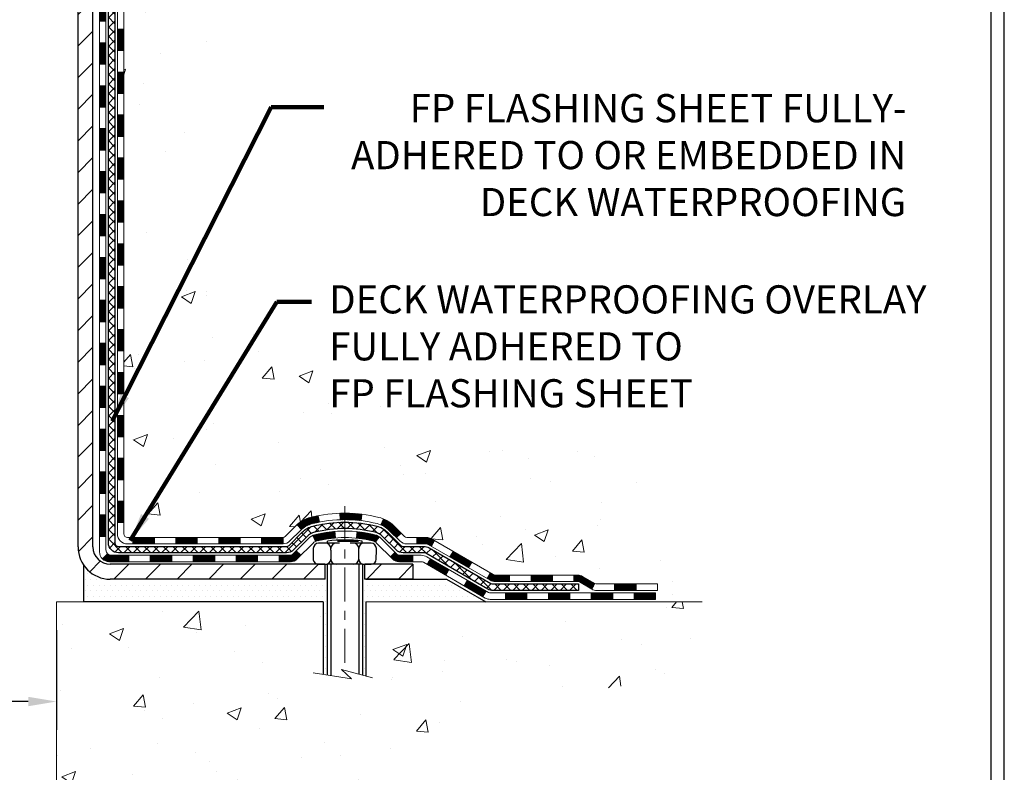
# Model space of a CAD drawing. Extents: x 13 to 3254, y -665 to 1977.
# Drawn here: x 179 to 190, y -650 to -641 of the extents above; entities that cross this region are included whole.
import ezdxf

# ---------------------------------------------------------------- set-up
doc = ezdxf.new("R2010")
doc.units = 0
doc.header["$LTSCALE"] = 5
doc.header["$MEASUREMENT"] = 0
doc.linetypes.add('CENTERX2', pattern=[4, 2.5, -0.5, 0.5, -0.5])
doc.layers.get('DEFPOINTS').update_dxf_attribs({"linetype": 'CONTINUOUS'})
for name, color, linetype, lineweight in [('CENTERLINE - L', 1, 'CENTERX2', 18), ('CONCRETE - H', 130, 'CONTINUOUS', 9), ('CONCRETE - L', 132, 'CONTINUOUS', 13), ('DECK COAT - H', 20, 'CONTINUOUS', 20), ('DECK COAT - L', 22, 'CONTINUOUS', 18), ('DIMS', 50, 'CONTINUOUS', 25), ('MIG FOOT - H', 251, 'CONTINUOUS', 20), ('MIG FOOT - L', 7, 'CONTINUOUS', 30), ('PVC SIDESHEET - H', 170, 'CONTINUOUS', 20), ('PVC SIDESHEET - L', 150, 'CONTINUOUS', 25), ('SCREW - L', 1, 'CONTINUOUS', 25), ('SETTING BED - H', 210, 'CONTINUOUS', 20), ('SETTING BED - L', 212, 'CONTINUOUS', 25), ('TBLOCK-T5', 111, 'CONTINUOUS', 30), ('TEXT - 4', 241, 'CONTINUOUS', 25)]:
    doc.layers.add(name, color=color, linetype=linetype, lineweight=lineweight)
doc.layers.add('DECKCOAT', color=1, linetype='CONTINUOUS')
doc.layers.add('METAL11', color=7, linetype='CONTINUOUS')
doc.styles.add('ROMANS', font='romans', dxfattribs={"width": 0.9})
doc.dimstyles.get("Standard").update_dxf_attribs({"dimtxt": 0.18, "dimasz": 0.18, "dimexe": 0.18, "dimexo": 0.0625, "dimgap": 0.09, "dimtad": 0, "dimtih": 1, "dimtoh": 1, "dimdec": 4, "dimzin": 0, "dimdsep": 46, "dimtxsty": 'Standard', "dimcen": 0.09, "dimadec": 0, "dimazin": 0, "dimtfac": 1, "dimtdec": 4, "dimtofl": 0, "dimtmove": 0, "dimatfit": 3, "dimfxl": 1, "dimtolj": 1, "dimtzin": 0, "dimarcsym": 0})
pattern_1 = [(45, (-9.266054699252862, -809.2669621569203), (-0.003479849246914297, 0.003479849246914297), [])]

# ---------------------------------------------------------------- blocks, each defined once
blk = doc.blocks.new('*D551')
at = {"layer": 'DEFPOINTS', "color": 0, "transparency": 16777216}
for p in [(163.5765639863873, -647.8900837614897), (179.5765639863873, -647.8900837614897), (179.5765639863873, -648.9869713012408)]:
    blk.add_point(p, dxfattribs=at)
at = {"layer": 'DIMS', "color": 0, "lineweight": -2, "transparency": 16777216}
for p, q in [((163.5765639863873, -648.2000837614896), (163.5765639863873, -649.2969713012408)), ((179.5765639863873, -648.2000837614896), (179.5765639863873, -649.2969713012408)), ((163.8865639863873, -648.9869713012408), (170.6368981846908, -648.9869713012408)), ((179.2665639863873, -648.9869713012408), (173.7885648513575, -648.9869713012408))]:
    blk.add_line(p, q, dxfattribs=at)
at = {"layer": 'DIMS', "color": 0, "transparency": 16777216}
for points in [[(163.8865639863873, -648.9353046345742), (163.8865639863873, -649.0386379679074), (163.5765639863873, -648.9869713012408)], [(179.2665639863873, -648.9353046345742), (179.2665639863873, -649.0386379679074), (179.5765639863873, -648.9869713012408)]]:
    blk.add_solid(points, dxfattribs=at)
at = {"layer": 'DIMS', "color": 0, "transparency": 16777216, "insert": (172.2127315180242, -648.9869713012408), "char_height": 0.31, "attachment_point": 5}
blk.add_mtext('\\A1;16 IN\\P [406.4mm]', dxfattribs=at)

msp = doc.modelspace()

# ---------------------------------------------------------------- hatches: boundary and pattern name
at = {"layer": 'CONCRETE - H'}
h = msp.add_hatch(dxfattribs=at)
h.set_pattern_fill('AR-CONC', color=256, scale=0.217)
h.set_pattern_definition([(49.99999999999999, (0, 0), (1.556454596243635, -0.1361721329122314), [0.16275, -1.79025]), (355, (0, 0), (-0.30109039394021, 1.632256930129026), [0.1302, -1.4322]), (100.45144446, (0.12970454777, -0.01134767648), (1.255364197397833, 1.496084780401926), [0.13831621664, -1.52147838304]), (46.18420000000002, (0, 0.434), (2.315913687557312, -0.3591768393209761), [0.244125, -2.685375]), (96.63563549, (0.19299273665, 0.40406852381), (2.028216422113076, 2.113837363680775), [0.20747444214, -2.282218859199999]), (351.1841639899999, (0, 0.434), (2.028216420768858, 2.113837362585878), [0.1953, -2.14830000217]), (21, (0.217, 0.3255), (1.295288303097062, -0.8736829927437852), [0.16275, -1.79025]), (326.0000000000001, (0.217, 0.3255), (0.5279942702698324, 1.573575597751671), [0.1302, -1.4322]), (71.45144474, (0.32494069118, 0.25269308442), (1.823282557504037, 0.6998926015897878), [0.1383162123, -1.52147838304]), (37.50000000000001, (0, 0), (0.02638688603852075, 0.7223796628139459), [0, -1.41484, 0, -1.4539, 0, -1.437625]), (7.499999999999999, (0, 0), (0.5708608962494625, 0.8558734147847217), [0, -0.82894, 0, -1.38229, 0, -0.547925]), (327.5, (-0.48391, 0), (1.158394686494127, -0.04894407166360407), [0, -0.5425, 0, -1.6926, 0, -2.24595]), (317.5, (-0.70091, 0), (1.265513987472978, 0.2172278116611295), [0, -0.70525, 0, -1.12406, 0, -1.59495])])
edge = h.paths.add_edge_path()
edge.add_spline(control_points=[(189.3314562087098, -636.4372594582258), (189.5094412735731, -637.8771781877489), (185.7549526103182, -637.1767219082471), (183.4162347896365, -638.3040773750529), (181.0443458589755, -640.4865870675015), (180.5679794079563, -646.4656686475677), (186.5032973952754, -645.6030684419364), (186.4968447791806, -647.6370548043524), (186.6877795979786, -647.8900837614699)], knot_values=[0, 0, 0, 0, 4.01930163799751, 6.174446465161526, 8.441573259025903, 13.5712115049511, 18.26121178023088, 19.13123345792899, 19.13123345792899, 19.13123345792899, 19.13123345792899], degree=3, periodic=0)
edge.add_line((186.6877795979785, -647.8900837614719), (186.1947764299807, -647.8900837614713))
edge.add_line((186.1947764299807, -647.8900837614713), (186.1947749140014, -647.6932337529581))
edge.add_line((186.1947749140014, -647.6932337529581), (185.5250942459565, -647.6932337529581))
edge.add_arc((185.5250942462569, -647.6538637506759), 0.03937000228222587, 239.9949062257155, 269.9999995628391, ccw=False)
edge.add_line((185.5054062140038, -647.6879574226064), (185.3696453063835, -647.6095758261107))
edge.add_arc((185.3145303383387, -647.7050447529583), 0.1102360000000907, 420.0018196478668, 449.999999999867)
edge.add_line((185.3145303383389, -647.5948087529582), (184.4065723973099, -647.5948087529582))
edge.add_arc((184.4065723976148, -647.5554387506444), 0.03937000231383081, 239.99490624071018, 269.99999955622116, ccw=False)
edge.add_line((184.3868843653548, -647.5895324226074), (183.7067971791959, -647.1968844198487))
edge.add_arc((183.6468002704234, -647.3008092529634), 0.1200000000007002, 420.0017042685922, 449.9999999998371)
edge.add_line((183.6468002704237, -647.1808092529627), (183.4353588878639, -647.1808092529624))
edge.add_arc((183.4353588881685, -647.1414392514298), 0.03937000153257486, 224.9937611147721, 269.99999955675884, ccw=False)
edge.add_line((183.4075170619335, -647.1692750149828), (183.291053569756, -647.0528115228052))
edge.add_arc((183.0413515954482, -647.3025134971133), 0.353131918617686, 405.0000000000261, 436.0979991088601)
edge.add_arc((182.7520670023662, -648.4712832705532), 1.557170273115277, 436.0979991089627, 463.9020008910719)
edge.add_arc((182.4627824092834, -647.3025134971139), 0.3531319186180321, 463.902000891131, 492.1169401458467)
edge.add_line((182.2259559135817, -647.0405681538064), (182.0966139108461, -647.1692780469343))
edge.add_arc((182.0687751164336, -647.141439252314), 0.03937000076524867, 269.995588179566, 314.99999978605274, ccw=False)
edge.add_line((182.0687720849124, -647.1808092529625), (180.3578669824284, -647.1808092529625))
edge.add_arc((180.3578700145827, -647.14143925288), 0.03937000019926278, 180.0000001201169, 269.99558725811016, ccw=False)
edge.add_line((180.3185000143835, -647.1414392529625), (180.3185000143808, -639.0835471273215))
edge.add_arc((180.3578700143808, -639.0835471273214), 0.03936999999990576, 107.3023772372162, 180.0000000001654, ccw=False)
edge.add_arc((180.2185579736122, -638.636333013485), 0.4290404058597004, 287.3023772372291, 306.9749010397186)
edge.add_arc((180.1420716338041, -638.5742249213457), 0.525199596184147, 309.5666441756317, 345.6920565175243)
edge.add_arc((179.072121447405, -638.2873698945288), 1.632909065609104, 345.2170686115344, 355.1808035833524)
edge.add_arc((179.3412879195824, -638.5212978189672), 1.361411651893275, 364.0749794954029, 378.3350539601536)
edge.add_arc((180.2068172973142, -638.2287429141973), 0.4478254090914514, 377.640255938499, 431.8710970827292)
edge.add_arc((180.376895065878, -637.7515593499509), 0.06004988997898873, 193.4822306557973, 239.21539210702122, ccw=False)
edge.add_line((180.3185000143808, -637.7655596087748), (180.3185000143808, -637.5763245599162))
edge.add_line((180.3185000143808, -637.5763245599162), (180.2200750143812, -637.5763245599162))
edge.add_line((180.2200750143812, -637.5763245599162), (180.2200750143812, -637.5717720037961))
edge.add_arc((180.2594450143812, -637.5717720037959), 0.03936999999999102, 122.90315213933891, 180.0000000003309, ccw=False)
edge.add_line((180.2380584177453, -637.5387173462673), (180.5532763582011, -637.3347691147944))
edge.add_arc((180.3723042712748, -637.1336191205551), 0.2705775608378502, 311.9773110940706, 358.5307111492655)
edge.add_line((180.6427928695913, -637.1405570316067), (180.9307055498032, -637.1405570316067))
edge.add_arc((180.9319093913467, -637.0630207156698), 0.07754566089423381, 269.11048781214, 360.8895121878601)
edge.add_line((181.0094457072835, -637.0618168741264), (181.0094426752848, -636.9371937731584))
edge.add_line((181.0094426752848, -636.9371937731584), (189.0765639863872, -636.9371937731584))
edge.add_line((189.0765639863872, -636.9371937731584), (189.0765639863872, -636.4372594582258))
edge.add_line((189.0765639863872, -636.4372594582258), (189.3314562087099, -636.4372594582259))
h.paths.add_polyline_path([(183.7204067899937, -638.3486746123423), (186.2004067899937, -638.3486746123423), (186.2004067899937, -637.3670079456757), (183.7204067899937, -637.3670079456757)], flags=25)
h.paths.add_polyline_path([(182.5028281932371, -645.826058059081), (189.3671139075228, -645.826058059081), (189.3671139075228, -644.3277247257478), (182.5028281932371, -644.3277247257478)], flags=24)
h = msp.add_hatch(dxfattribs=at)
h.set_pattern_fill('AR-CONC', color=256, scale=0.217)
h.set_pattern_definition([(49.99999999999999, (0.7927704632265886, 1.011669565507418), (1.556454596243635, -0.1361721329122314), [0.16275, -1.79025]), (355, (0.7927704632265886, 1.011669565507418), (-0.30109039394021, 1.632256930129026), [0.1302, -1.4322]), (100.45144446, (0.9224750109965886, 1.000321889027418), (1.255364197397833, 1.496084780401926), [0.1383162166399999, -1.521478383039999]), (46.18420000000002, (0.7927704632265886, 1.445669565507418), (2.315913687557312, -0.3591768393209761), [0.2441249999999999, -2.685374999999999]), (96.63563549, (0.9857631998765886, 1.415738089317418), (2.028216422113076, 2.113837363680775), [0.20747444214, -2.282218859199999]), (351.1841639899999, (0.7927704632265886, 1.445669565507418), (2.028216420768858, 2.113837362585878), [0.1953, -2.14830000217]), (21, (1.009770463226589, 1.337169565507418), (1.295288303097062, -0.8736829927437852), [0.16275, -1.79025]), (326.0000000000001, (1.009770463226589, 1.337169565507418), (0.5279942702698324, 1.573575597751671), [0.1302, -1.4322]), (71.45144474, (1.117711154406589, 1.264362649927418), (1.823282557504037, 0.6998926015897878), [0.1383162123, -1.52147838304]), (37.50000000000001, (0.7927704632265886, 1.011669565507418), (0.02638688603852075, 0.7223796628139459), [0, -1.41484, 0, -1.4539, 0, -1.437625]), (7.499999999999999, (0.7927704632265886, 1.011669565507418), (0.5708608962494625, 0.8558734147847217), [0, -0.82894, 0, -1.38229, 0, -0.547925]), (327.5, (0.3088604632265886, 1.011669565507418), (1.158394686494127, -0.04894407166360407), [0, -0.5425, 0, -1.6926, 0, -2.24595]), (317.5, (0.09186046322658858, 1.011669565507418), (1.265513987472978, 0.2172278116611295), [0, -0.70525, 0, -1.12406, 0, -1.59495])])
edge = h.paths.add_edge_path()
edge.add_line((186.6877765660226, -647.8900837614699), (182.982287769976, -647.8900837614802))
edge.add_line((182.982287769976, -647.8900837614801), (182.9822877699783, -648.7057631038099))
edge.add_line((182.9822877699783, -648.7057631038099), (182.7167033404325, -648.6325872975123))
edge.add_line((182.7167033404325, -648.6325872975124), (182.8269551552219, -648.7360315780788))
edge.add_line((182.8269551552219, -648.7360315780788), (182.5148051595141, -648.6869337113985))
edge.add_line((182.5148051595141, -648.6869337113985), (182.5148051595118, -647.8900837614815))
edge.add_line((182.5148051595118, -647.8900837614815), (179.5765639863874, -647.8900837614897))
edge.add_line((179.5765639863873, -647.8900837614897), (179.5765639863873, -649.9034303509317))
edge.add_spline(control_points=[(179.5765639863873, -649.9034303509316), (180.037655479231, -649.8857138571866), (180.9903839908865, -649.8433109640944), (182.8150262798033, -650.5405282159525), (184.1305568479636, -648.5432772090232), (186.47078065273, -649.0362008773718), (186.6505504722045, -648.086707478562), (186.6877765660226, -647.8900837614697)], knot_values=[0, 0, 0, 0, 1.397548115904619, 2.888562334703061, 5.206809394124315, 7.352998506019579, 7.91350051576349, 7.91350051576349, 7.91350051576349, 7.91350051576349], degree=3, periodic=0)
at = {"layer": 'DECK COAT - H'}
h = msp.add_hatch(dxfattribs=at)
h.set_pattern_fill('ANSI31', color=256, scale=0.03937, style=0)
h.set_pattern_definition([(45, (-4.209616464574509, -558.9869407637052), (-0.003479849246914297, 0.003479849246914297), [])])
h.paths.add_polyline_path([(180.2476309824287, -644.8920756955915), (180.3184969824287, -644.8920756955915), (180.3184969824286, -645.1282956955915), (180.2476309824285, -645.1282956955915)])
h.paths.add_polyline_path([(180.2476309824289, -644.4196356955915), (180.3184969824289, -644.4196356955915), (180.3184969824288, -644.6558556955915), (180.2476309824288, -644.6558556955915)])
h.paths.add_polyline_path([(180.2476309824292, -643.9471956955915), (180.3184969824291, -643.9471956955915), (180.318496982429, -644.1834156955915), (180.247630982429, -644.1834156955915)])
h.paths.add_polyline_path([(180.2476309824295, -643.4747556955915), (180.3184969824294, -643.4747556955915), (180.3184969824293, -643.7109756955915), (180.2476309824292, -643.7109756955915)])
h.paths.add_polyline_path([(180.2476309824297, -643.0023156955915), (180.3184969824297, -643.0023156955915), (180.3184969824295, -643.2385356955915), (180.2476309824296, -643.2385356955915)])
h.paths.add_polyline_path([(180.2476309824299, -642.5298756955915), (180.3184969824299, -642.5298756955915), (180.3184969824297, -642.7660956955915), (180.2476309824298, -642.7660956955915)])
h.paths.add_polyline_path([(180.2476309824301, -642.0574356955915), (180.3184969824302, -642.0574356955915), (180.31849698243, -642.2936556955915), (180.24763098243, -642.2936556955915)])
h.paths.add_polyline_path([(180.2476309824304, -641.5849956955915), (180.3184969824304, -641.5849956955915), (180.3184969824303, -641.8212156955915), (180.2476309824303, -641.8212156955915)])
h.paths.add_polyline_path([(180.2476309824306, -641.1125556955915), (180.3184969824306, -641.1125556955915), (180.3184969824305, -641.3487756955915), (180.2476309824305, -641.3487756955915)])
h.paths.add_polyline_path([(180.0507809824324, -645.0427895669723), (180.1216469824288, -645.0427895669723), (180.1216469824286, -645.2790095669723), (180.0507809824319, -645.2790095669723)])
h.paths.add_polyline_path([(180.0507809824334, -644.5703495669723), (180.1216469824291, -644.5703495669723), (180.121646982429, -644.8065695669723), (180.0507809824329, -644.8065695669723)])
h.paths.add_polyline_path([(180.0507809824344, -644.0979095669722), (180.1216469824293, -644.0979095669722), (180.1216469824292, -644.3341295669723), (180.0507809824338, -644.3341295669723)])
h.paths.add_polyline_path([(180.0507809824353, -643.6254695669722), (180.1216469824297, -643.6254695669722), (180.1216469824294, -643.8616895669722), (180.0507809824349, -643.8616895669722)])
h.paths.add_polyline_path([(180.0507809824362, -643.1530295669722), (180.1216469824299, -643.1530295669722), (180.1216469824298, -643.3892495669722), (180.0507809824358, -643.3892495669722)])
h.paths.add_polyline_path([(180.0507809824373, -642.6805895669722), (180.1216469824301, -642.6805895669722), (180.12164698243, -642.9168095669722), (180.0507809824368, -642.9168095669722)])
h.paths.add_polyline_path([(180.0507809824383, -642.2081495669722), (180.1216469824305, -642.2081495669722), (180.1216469824303, -642.4443695669722), (180.0507809824378, -642.4443695669722)])
h.paths.add_polyline_path([(180.0507809824392, -641.7357095669722), (180.1216469824308, -641.7357095669722), (180.1216469824306, -641.9719295669722), (180.0507809824387, -641.9719295669722)])
h.paths.add_polyline_path([(180.0507809824402, -641.2632695669722), (180.121646982431, -641.2632695669722), (180.1216469824309, -641.4994895669722), (180.0507809824396, -641.4994895669722)])
h.paths.add_polyline_path([(180.0507809824412, -640.7908295669722), (180.1216469824313, -640.7908295669722), (180.1216469824311, -641.0270495669722), (180.0507809824407, -641.0270495669722)])
h = msp.add_hatch(dxfattribs=at)
h.set_pattern_fill('ANSI31', color=256, scale=0.03937, style=0)
h.set_pattern_definition([(45, (-4.209616464574793, -764.5247743023933), (-0.003479849246914297, 0.003479849246914297), [])])
h.paths.add_polyline_path([(180.2476309824276, -646.7818340889912), (180.3184969824277, -646.7818340889914), (180.3184969824275, -647.0180540889914), (180.2476309824275, -647.0180540889912)])
h.paths.add_polyline_path([(180.2476309824279, -646.3093940889912), (180.3184969824279, -646.3093940889914), (180.3184969824278, -646.5456140889914), (180.2476309824279, -646.5456140889912)])
h.paths.add_polyline_path([(180.2476309824282, -645.8369556955915), (180.3184969824281, -645.8369556955915), (180.3184969824281, -646.0731740889914), (180.2476309824281, -646.0731740889912)])
h.paths.add_polyline_path([(180.2476309824284, -645.3645156955915), (180.3184969824285, -645.3645156955915), (180.3184969824283, -645.6007356955915), (180.2476309824283, -645.6007356955915)])
h.paths.add_polyline_path([(180.0507809824295, -646.4601095669723), (180.121646982428, -646.4601095669723), (180.1216469824278, -646.6963295669723), (180.050780982429, -646.6963295669723)])
h.paths.add_polyline_path([(180.0507809824304, -645.9876695669723), (180.1216469824282, -645.9876695669723), (180.1216469824281, -646.2238895669723), (180.05078098243, -646.2238895669723)])
h.paths.add_polyline_path([(180.0507809824315, -645.5152295669723), (180.1216469824285, -645.5152295669723), (180.1216469824283, -645.7514495669723), (180.050780982431, -645.7514495669723)])
h = msp.add_hatch(dxfattribs=at)
h.set_pattern_fill('ANSI31', color=256, scale=0.03937, style=0)
h.set_pattern_definition([(45, (-0.4225574468567572, -809.1672668322128), (-0.003479849246914297, 0.003479849246914297), [])])
h.paths.add_polyline_path([(180.89104407041, -647.1808092529625), (181.1272640704098, -647.1808092529625), (181.1272640704098, -647.2516752529625), (180.89104407041, -647.2516752529625)])
h.paths.add_polyline_path([(181.0827759704099, -647.3776592529625), (181.3189959704097, -647.3776592529625), (181.3189959704097, -647.4485252529626), (181.0827759704099, -647.4485252529626)])
h.paths.add_polyline_path([(180.6103359704099, -647.3776592529625), (180.8465559704097, -647.3776592529625), (180.8465559704097, -647.4485252529626), (180.6103359704099, -647.4485252529626)])
edge = h.paths.add_edge_path()
edge.add_arc((180.1807019824273, -647.3186042529626), 0.05905499999999223, 225.0000000000195, 270.0000000000276)
edge.add_line((180.1807019824275, -647.3776592529625), (180.3741159704097, -647.3776592529625))
edge.add_line((180.3741159704097, -647.3776592529625), (180.3741159704097, -647.4485252529626))
edge.add_line((180.3741159704097, -647.4485252529626), (180.1610169824277, -647.4485252529626))
edge.add_arc((180.1610169824262, -647.3382892529689), 0.1102359999936198, 224.9999999980676, 270.00000000072384, ccw=False)
edge.add_line((180.0830683592973, -647.4162378760927), (180.1389437914645, -647.3603624439256))
h.paths.add_polyline_path([(180.0507809824285, -646.932549566972), (180.1216469824276, -646.932718199994), (180.1216469824275, -647.168938199994), (180.0507809824281, -647.1687695669721)])
h.paths.add_polyline_path([(180.41860407041, -647.1808092529625), (180.6548240704098, -647.1808092529625), (180.6548240704098, -647.2516752529625), (180.41860407041, -647.2516752529625)])
h = msp.add_hatch(dxfattribs=at)
h.set_pattern_fill('ANSI31', color=256, scale=0.03937, style=0)
h.set_pattern_definition(pattern_1)
h.paths.add_polyline_path([(181.36348407041, -647.1808092529625), (181.5997040704098, -647.1808092529625), (181.5997040704098, -647.2516752529625), (181.36348407041, -647.2516752529625)])
h.paths.add_polyline_path([(181.83592407041, -647.1808092529625), (182.0687720849116, -647.1808092529625, 0.02144170134057288), (182.0721440704102, -647.1806645842396), (182.0721440704098, -647.2516752529625), (181.83592407041, -647.2516752529625)])
h.paths.add_polyline_path([(182.2259528816258, -647.0405681538064, -0.1237366593047226), (182.3779352168395, -646.9597254862706, -0.01313217533143259), (182.4578102994998, -646.9421678280082), (182.4712016292748, -647.0117570674267, 0.01313217533147817), (182.3949616196088, -647.0285156858977, 0.1237366593049013), (182.2734788784544, -647.0931349644518)])
h.paths.add_polyline_path([(181.5552159704099, -647.3776592529625), (181.7914359704097, -647.3776592529625), (181.7914359704097, -647.4485252529626), (181.5552159704099, -647.4485252529626)])
h.paths.add_polyline_path([(182.3996946388573, -647.1595297432846, -0.04324640446576285), (182.4252307800878, -647.1508093741236, -0.04070359398944642), (182.6434748854118, -647.1153040464985), (182.6491318430045, -647.1859438991796, 0.04070359398944876), (182.442257182857, -647.2195995737507, 0.04324640446531137), (182.428300398986, -647.2243656935241)])
h.paths.add_polyline_path([(182.0276559704099, -647.3776592529625), (182.1503100246646, -647.3776592529625, 0.1989123673794921), (182.1781488186398, -647.366128046938), (182.2168447422656, -647.3274321233121), (182.2669545714213, -647.3775419524677), (182.2282586477955, -647.4162378760934, -0.198912367379553), (182.1503100246647, -647.4485252529626), (182.0276559704099, -647.4485252529626)])
h.paths.add_polyline_path([(182.6979889175406, -646.9150521989795, -0.008683585791257758), (182.7520639704101, -646.914112997438), (182.7520639704101, -646.984978997438, 0.008683585791259676), (182.7004498447511, -646.9858754564116)])
h.paths.add_polyline_path([(182.7520639704101, -646.914112997438, -0.03014854381015566), (182.9393383552095, -646.9254153705463), (182.9308155964706, -646.9957670054916, 0.03014854381015595), (182.7520639704101, -646.984978997438)])
h.paths.add_polyline_path([(182.8860017794747, -647.1175728477701, -0.03601941678383571), (183.0788971607318, -647.1508093741234, -0.0935601540946129), (183.1316175653238, -647.1749378513373), (183.0906851072355, -647.2327869985295, 0.09356015409565223), (183.0618707579625, -647.2195995737504, 0.03601941678380825), (182.879024277952, -647.1880945070566)])
h.paths.add_polyline_path([(183.254303329753, -647.3946719128223), (183.3044131589083, -647.3445620836667), (183.3259791221795, -647.3661280469378, 0.1989123673796988), (183.3538179161548, -647.3776592529625), (183.5010617161549, -647.3776592529625), (183.5010617161549, -647.4485252529626), (183.3538179161547, -647.4485252529626, -0.1989123673795969), (183.2758692930239, -647.4162378760934)])
h.paths.add_polyline_path([(183.2409407086451, -647.1029213519612, 0.09785809462208828), (183.1500210231935, -647.0420056367414), (183.1773044535378, -646.9766022393935, -0.09785809462147925), (183.2910505377997, -647.0528115228051), (183.3703911006297, -647.132152085635), (183.3202812714744, -647.1822619147906)])
h = msp.add_hatch(dxfattribs=at)
h.set_pattern_fill('ANSI31', color=256, scale=0.03937, style=0)
h.set_pattern_definition(pattern_1)
h.paths.add_polyline_path([(183.5463792559082, -647.1808092529625), (183.6467972384676, -647.1808092529627, -0.1316523525283877), (183.7067971791951, -647.1968861702876), (183.7400321192872, -647.216074346622), (183.7045991192872, -647.2774461028866), (183.6692446638417, -647.2570342254041, 0.1316523525285442), (183.6492446835993, -647.2516752529625), (183.5463792559082, -647.2516752529625)])
h.paths.add_polyline_path([(183.9091717075335, -647.3955559862088), (183.9446047075335, -647.3341842299444), (184.1491772957793, -647.4522941132664), (184.1137442957793, -647.5136658695308)])
h.paths.add_polyline_path([(184.3537498840252, -647.5704039965883), (184.3868843848004, -647.5895341843325, 0.1316523525284907), (184.406569365354, -647.5948087529582), (184.5656241653539, -647.5948087529582), (184.5656241653539, -647.6656747529582), (184.4065693653539, -647.6656747529582, -0.131652352528452), (184.3514514198037, -647.6509059608063), (184.3183168840252, -647.631775752853)])
h.paths.add_polyline_path([(184.8018441653541, -647.5948087529582), (185.0380641653539, -647.5948087529582), (185.0380641653539, -647.6656747529582), (184.8018441653541, -647.6656747529582)])
h.paths.add_polyline_path([(185.2742841653541, -647.5948087529582), (185.3145273063829, -647.5948087529582, -0.1316524975873674), (185.3696453063826, -647.6095775765466), (185.5054062140007, -647.6879591731054), (185.4699732140007, -647.7493309293698), (185.3342123063826, -647.6709493328112, 0.1316524975873194), (185.314527306383, -647.6656747529582), (185.2742841653541, -647.6656747529582)])
h.paths.add_polyline_path([(185.7223349140005, -647.6932337529581), (185.9585549140008, -647.6932337529581), (185.9585549140008, -647.7640997529581), (185.7223349140005, -647.7640997529581)])
h.paths.add_polyline_path([(183.6583314044408, -647.4780363328111), (183.6937644044408, -647.4166645765465), (183.898336925323, -647.5347745765466), (183.862903925323, -647.5961463328113)])
h.paths.add_polyline_path([(184.1029094462048, -647.6528845765467), (184.3074819670867, -647.7709945765466), (184.2720489670867, -647.832366332811), (184.0674764462049, -647.7142563328111)])
h.paths.add_polyline_path([(184.5203586668237, -647.7916587529583), (184.7565786668239, -647.7916587529583), (184.7565786668239, -647.8625247529583), (184.5203586668237, -647.8625247529583)])
h.paths.add_polyline_path([(184.9927986668237, -647.7916587529583), (185.2290186668239, -647.7916587529583), (185.2290186668239, -647.8625247529583), (184.9927986668237, -647.8625247529583)])
h.paths.add_polyline_path([(185.4652386668237, -647.7916587529583), (185.7014586668239, -647.7916587529583), (185.7014586668239, -647.8625247529583), (185.4652386668237, -647.8625247529583)])
h.paths.add_polyline_path([(185.9376786668237, -647.7916587529583), (186.1738986668239, -647.7916587529583), (186.1738986668239, -647.8625247529583), (185.9376786668237, -647.8625247529583)])
at = {"layer": 'MIG FOOT - H'}
h = msp.add_hatch(dxfattribs=at)
h.set_pattern_fill('ANSI31', color=256, scale=1.9685, style=0)
h.set_pattern_definition([(45, (-769.5932879123263, -1103.999926183716), (-0.1739924623457148, 0.1739924623457148), [])])
h.paths.add_polyline_path([(179.9785624704091, -637.6744242614803), (179.8145624704091, -637.6744242614803), (179.8145624704096, -638.2369242614803), (179.9785624704096, -638.2369242614803)])
edge = h.paths.add_edge_path()
edge.add_line((179.9785624704087, -638.6119242614803), (179.8145624704098, -638.6119242614803))
edge.add_line((179.8145624704098, -638.6119242614803), (179.8145624704095, -647.2857542614802))
edge.add_arc((180.1688924704096, -647.2857542614802), 0.3543300000001182, 180.0000000000092, 269.9999999999816)
edge.add_line((180.1688924704095, -647.6400842614801), (182.5333124394093, -647.6400842614801))
edge.add_line((182.5333124394093, -647.6400842614801), (182.5333124394091, -647.4760842614801))
edge.add_line((182.5333124394091, -647.4760842614801), (180.1688924704095, -647.4760842614801))
edge.add_arc((180.1688924704094, -647.2857542614802), 0.1903299999999604, 179.9999999999829, 270.0000000000342, ccw=False)
edge.add_line((179.9785624704095, -647.2857542614802), (179.9785624704087, -638.6119242614805))
h.paths.add_polyline_path([(183.5020624704094, -647.4760842614801), (182.9708155014092, -647.4760842614803), (182.9708155014091, -647.6400842614803), (183.5020624704094, -647.6400842614801)])
at = {"layer": 'PVC SIDESHEET - H'}
h = msp.add_hatch(dxfattribs=at)
h.set_pattern_fill('ANSI37', color=256, scale=0.59055, style=0)
h.set_pattern_definition([(45, (-4.209616464574509, -558.9869407637052), (-0.05219773870371446, 0.05219773870371446), []), (135, (-4.209616464574509, -558.9869407637052), (-0.05219773870371446, -0.05219773870371446), [])])
edge = h.paths.add_edge_path()
edge.add_line((180.1492059824278, -647.2398642529624), (180.1492059824285, -639.021004835024))
edge.add_line((180.1492059824284, -639.0210048350241), (180.2200719824226, -639.0210048350241))
edge.add_line((180.2200719824228, -639.0210048350241), (180.2200719824279, -647.2398642529625))
edge.add_arc((180.2594419824277, -647.2398642529627), 0.0393699999999626, 539.999999999876, 630.0000000000828)
edge.add_line((180.2594419824278, -647.2792342529626), (182.1095410547884, -647.2792342529626))
edge.add_arc((182.1095410547884, -647.2398642529627), 0.03936999999984891, 270, 315)
edge.add_line((182.1373798487636, -647.2677030469379), (182.2826743879578, -647.1224085077438))
edge.add_arc((182.4627793773267, -647.3025134971128), 0.254706918616741, 463.9020008910764, 495, ccw=False)
edge.add_arc((182.7520639704101, -648.4712832705522), 1.458745273114345, 450.00000000000114, 463.9020008910778, ccw=False)
edge.add_line((182.7520639704101, -647.0125379974379), (182.7520639704101, -647.0834039974379))
edge.add_arc((182.7520639704101, -648.4712832705522), 1.387879273114407, 450.0000000000023, 463.9020008910806)
edge.add_arc((182.4627793773266, -647.3025134971126), 0.1838409186166517, 463.9020008910817, 495.0000000000188)
edge.add_line((182.3327842171132, -647.1725183368992), (182.1874896779192, -647.3178128760933))
edge.add_arc((182.1095410547884, -647.2398642529627), 0.1102359999999185, 269.9999999999852, 315.0000000000209, ccw=False)
edge.add_line((182.1095410547884, -647.3501002529624), (180.2594419824278, -647.3501002529624))
edge.add_arc((180.2594419824278, -647.2398642529624), 0.1102359999999862, 180, 270, ccw=False)
edge = h.paths.add_edge_path()
edge.add_arc((182.75206397041, -648.4712832705522), 1.458745273114317, 436.0979991089357, 449.9999999999967, ccw=False)
edge.add_arc((183.0413485634931, -647.3025134971124), 0.2547069186164354, 405.00000000000455, 436.0979991089393, ccw=False)
edge.add_line((183.221453552862, -647.1224085077436), (183.3667480920563, -647.2677030469379))
edge.add_arc((183.3945868860316, -647.2398642529624), 0.03937000000000822, 225, 270)
edge.add_line((183.3945868860316, -647.2792342529626), (183.6204241984009, -647.2792342529626))
edge.add_arc((183.6204241984009, -647.3992342529625), 0.1200000000000045, 419.9999999999996, 450, ccw=False)
edge.add_line((183.680424198401, -647.2953112045084), (184.3605104294992, -647.6879591731051))
edge.add_arc((184.3801954294992, -647.6538637529582), 0.03936999999995876, 239.999999999949, 270)
edge.add_line((184.3801954294992, -647.6932337529581), (185.325076466089, -647.6932337529581))
edge.add_line((185.325076466089, -647.6932337529581), (185.325076466089, -647.764099752958))
edge.add_line((185.325076466089, -647.7640997529581), (184.3801954294992, -647.7640997529581))
edge.add_arc((184.3801954294992, -647.6538637529582), 0.110235999999901, 239.9999999999919, 270.0000000000148, ccw=False)
edge.add_line((184.3250774294992, -647.7493309293698), (183.6428716463246, -647.3554592368112))
edge.add_arc((183.6228716463246, -647.3901002529626), 0.03999999999995874, 419.999999999996, 450)
edge.add_line((183.6228716463246, -647.3501002529626), (183.3945868860315, -647.3501002529626))
edge.add_arc((183.3945868860316, -647.2398642529624), 0.1102359999999862, 225.0000000000209, 269.9999999999852, ccw=False)
edge.add_line((183.3166382629007, -647.3178128760935), (183.1713437237062, -647.172518336899))
edge.add_arc((183.0413485634931, -647.3025134971122), 0.1838409186162981, 405.0000000000345, 436.0979991089454)
edge.add_arc((182.7520639704099, -648.4712832705522), 1.387879273114356, 436.0979991089382, 449.9999999999941)
edge.add_line((182.7520639704101, -647.0834039974379), (182.7520639704101, -647.0125379974379))
at = {"layer": 'SETTING BED - H', "linetype": 'Continuous'}
h = msp.add_hatch(dxfattribs=at)
h.set_pattern_fill('DOTS', color=256, scale=0.9842500000000001, style=0)
h.set_pattern_definition([(7.016477563892661e-15, (163.5900471686374, -657.2410875273697), (0.0307578125, 0.061515625), [0, -0.061515625])])
edge = h.paths.add_edge_path()
edge.add_line((182.5148051595118, -647.8900837614815), (182.5148051595141, -648.6869337113985))
edge.add_line((182.5148051595141, -648.6869337113985), (182.559207189308, -648.6939176773417))
edge.add_line((182.559207189308, -648.6939176773417), (182.559207189308, -647.4760842614802))
edge.add_line((182.559207189308, -647.4760842614801), (182.53331243941, -647.4760842614801))
edge.add_line((182.53331243941, -647.4760842614801), (182.53331243941, -647.6400842614801))
edge.add_line((182.53331243941, -647.6400842614801), (180.1688924704095, -647.6400842614801))
edge.add_arc((180.1688924704093, -647.2857542614804), 0.3543299999997771, 214.9331046700934, 270.00000000002296, ccw=False)
edge.add_line((179.8784052382872, -647.4886505819838), (179.8780477225543, -647.8900837614889))
edge.add_line((179.8780477225543, -647.890083761489), (182.5148051595118, -647.8900837614815))
h.paths.add_polyline_path([(182.9449207515127, -647.4760842614801), (182.97081550141, -647.4760842614801), (182.97081550141, -647.6400842614803), (183.8730342205336, -647.6400842614778), (184.3060460564014, -647.8900837614765), (182.982287769976, -647.8900837614801), (182.9822877699783, -648.7057631038099), (182.9449207515127, -648.6954674637009)])

# ---------------------------------------------------------------- linework, layer by layer
at = {"layer": 'CENTERLINE - L', "ltscale": 0.03}
msp.add_line((182.7520639704101, -646.8369856475645), (182.7520639704101, -648.641530714774), dxfattribs=at)
at = {"layer": 'CONCRETE - L'}
for p, q in [((179.5765639863873, -647.8900837614897), (182.5148051595118, -647.8900837614815)), ((179.5765639863873, -647.8900837614897), (179.5765639863873, -649.9034303509316)), ((182.5148051595141, -648.6869337113985), (182.5148051595118, -647.8900837614815)), ((182.982287769976, -647.8900837614801), (182.9822877699783, -648.7057631038099)), ((182.982287769976, -647.8900837614801), (186.6877765660226, -647.8900837614699))]:
    msp.add_line(p, q, dxfattribs=at)
msp.add_lwpolyline([(183.0558111858316, -648.7260208246637), (182.7167033404325, -648.6325872975124), (182.8269551552219, -648.7360315780788), (182.4026526981297, -648.6692933248132)], dxfattribs=at)
at = {"layer": 'DECK COAT - L'}
for p, q in [((180.0507809824393, -641.4994895669722), (180.1216469824393, -641.4994895669722)), ((180.2476309824324, -641.5849956955915), (180.3184969824324, -641.5849956955915)), ((180.0507809824392, -641.7357095669722), (180.1216469824392, -641.7357095669722)), ((180.2476309824324, -641.8212156955915), (180.3184969824324, -641.8212156955915)), ((180.0507809824381, -641.9719295669722), (180.1216469824381, -641.9719295669722)), ((180.2476309824312, -642.0574356955915), (180.3184969824312, -642.0574356955915)), ((180.0507809824378, -642.2081495669722), (180.1216469824379, -642.2081495669722)), ((180.247630982431, -642.2936556955915), (180.3184969824311, -642.2936556955915)), ((180.0507809824378, -642.4443695669722), (180.1216469824379, -642.4443695669722)), ((180.2476309824309, -642.5298756955915), (180.318496982431, -642.5298756955915)), ((180.0507809824365, -642.6805895669722), (180.1216469824365, -642.6805895669722)), ((180.2476309824297, -642.7660956955915), (180.3184969824297, -642.7660956955915)), ((180.0507809824365, -642.9168095669722), (180.1216469824365, -642.9168095669722)), ((180.2476309824296, -643.0023156955915), (180.3184969824296, -643.0023156955915)), ((180.0507809824364, -643.1530295669722), (180.1216469824364, -643.1530295669722)), ((180.2476309824295, -643.2385356955915), (180.3184969824295, -643.2385356955915)), ((180.0507809824351, -643.3892495669722), (180.1216469824351, -643.3892495669722)), ((180.2476309824282, -643.4747556955915), (180.3184969824282, -643.4747556955915)), ((180.050780982435, -643.6254695669722), (180.121646982435, -643.6254695669722)), ((180.2476309824281, -643.7109756955915), (180.3184969824281, -643.7109756955915)), ((180.0507809824345, -643.8616895669722), (180.1216469824346, -643.8616895669722)), ((180.2476309824276, -643.9471956955915), (180.3184969824277, -643.9471956955915)), ((180.0507809824333, -644.0979095669722), (180.1216469824333, -644.0979095669722)), ((180.2476309824264, -644.1834156955915), (180.3184969824264, -644.1834156955915)), ((180.0507809824332, -644.3341295669723), (180.1216469824332, -644.3341295669723)), ((180.2476309824263, -644.4196356955915), (180.3184969824263, -644.4196356955915)), ((180.0507809824331, -644.5703495669723), (180.1216469824331, -644.5703495669723)), ((180.2476309824262, -644.6558556955915), (180.3184969824262, -644.6558556955915)), ((180.0507809824318, -644.8065695669723), (180.1216469824318, -644.8065695669723)), ((180.2476309824249, -644.8920756955915), (180.3184969824249, -644.8920756955915)), ((180.0507809824317, -645.0427895669723), (180.1216469824317, -645.0427895669723)), ((180.2476309824248, -645.1282956955915), (180.3184969824248, -645.1282956955915)), ((180.0507809824316, -645.2790095669723), (180.1216469824316, -645.2790095669723)), ((180.2476309824247, -645.3645156955915), (180.3184969824247, -645.3645156955915)), ((180.050780982431, -645.5152295669723), (180.121646982431, -645.5152295669723)), ((180.2476309824242, -645.6007356955915), (180.3184969824243, -645.6007356955915)), ((180.0507809824306, -645.7514495669723), (180.1216469824306, -645.7514495669723)), ((180.2476309824233, -645.8369556955915), (180.3184969824233, -645.8369556955915)), ((180.0507809824298, -645.9876695669723), (180.1216469824298, -645.9876695669723)), ((180.2476309824289, -646.0731740889912), (180.3184969824289, -646.0731740889914)), ((180.0507809824296, -646.2238895669723), (180.1216469824297, -646.2238895669723)), ((180.2476309824283, -646.3093940889912), (180.3184969824283, -646.3093940889914)), ((180.0507809824291, -646.4601095669723), (180.1216469824291, -646.4601095669723)), ((180.2476309824282, -646.5456140889912), (180.3184969824282, -646.5456140889914)), ((180.0507809824283, -646.6963295669723), (180.1216469824283, -646.6963295669723)), ((180.2476309824281, -646.7818340889912), (180.3184969824281, -646.7818340889914)), ((180.0507809824282, -646.9325495669723), (180.1216469824282, -646.9325495669723)), ((182.4712016292748, -647.0117570674267), (182.4578102994998, -646.9421678280082)), ((182.7004498447511, -646.9858754564116), (182.6979889175406, -646.9150521989795)), ((182.9308155964706, -646.9957670054916), (182.9393383552095, -646.9254153705463)), ((183.1500210231935, -647.0420056367414), (183.1773044535377, -646.9766022393937)), ((180.247630982428, -647.0180540889912), (180.318496982428, -647.0180540889914)), ((182.2734788784543, -647.0931349644516), (182.2259528816259, -647.0405681538064)), ((180.0507809824282, -647.1687695669723), (180.1216469824282, -647.1687695669723)), ((180.41860407041, -647.1808092529625), (180.41860407041, -647.2516752529625)), ((180.6548240704098, -647.1808092529625), (180.6548240704098, -647.2516752529625)), ((180.89104407041, -647.1808092529625), (180.89104407041, -647.2516752529625)), ((181.1272640704098, -647.1808092529625), (181.1272640704098, -647.2516752529625)), ((181.36348407041, -647.1808092529625), (181.36348407041, -647.2516752529625)), ((181.5997040704098, -647.1808092529625), (181.5997040704098, -647.2516752529625)), ((181.83592407041, -647.1808092529625), (181.83592407041, -647.2516752529625)), ((182.0721440704102, -647.1808092529625), (182.0721440704098, -647.2516752529625)), ((182.428300398986, -647.2243656935241), (182.3996946388571, -647.1595297432841)), ((182.6491318430045, -647.1859438991796), (182.6434748854118, -647.1153040464985)), ((182.879024277952, -647.1880945070566), (182.8860017794747, -647.1175728477704)), ((183.0906851072356, -647.2327869985295), (183.1316175653239, -647.1749378513371)), ((183.3202812714746, -647.1822619147904), (183.3703911006297, -647.132152085635)), ((183.5463792559082, -647.1808092529625), (183.5463792559082, -647.2516752529625)), ((183.7045990731428, -647.2774461828112), (183.7400320731428, -647.2160744265466)), ((180.1389437914646, -647.3603624439254), (180.0830683592973, -647.4162378760927)), ((180.3741159704097, -647.3776592529625), (180.3741159704097, -647.4485252529626)), ((180.6103359704099, -647.3776592529625), (180.6103359704099, -647.4485252529626)), ((180.8465559704097, -647.3776592529625), (180.8465559704097, -647.4485252529626)), ((181.0827759704099, -647.3776592529625), (181.0827759704099, -647.4485252529626)), ((181.3189959704097, -647.3776592529625), (181.3189959704097, -647.4485252529626)), ((181.5552159704099, -647.3776592529625), (181.5552159704099, -647.4485252529626)), ((181.7914359704097, -647.3776592529625), (181.7914359704097, -647.4485252529626)), ((182.0276559704099, -647.3776592529625), (182.0276559704099, -647.4485252529626)), ((183.3044131589083, -647.3445620836667), (183.2543033297531, -647.3946719128223)), ((183.5010617161549, -647.3776592529625), (183.5010617161549, -647.4485252529626)), ((183.909171594025, -647.3955561828113), (183.944604594025, -647.3341844265467)), ((183.6583314044407, -647.4780363328111), (183.6937644044407, -647.4166645765467)), ((184.1137441149068, -647.5136661828112), (184.1491771149068, -647.4522944265466)), ((183.862903925323, -647.5961463328113), (183.898336925323, -647.5347745765466)), ((184.3183166357886, -647.6317761828113), (184.3537496357887, -647.5704044265467)), ((184.5656241653539, -647.6656747529582), (184.5656241653539, -647.5948087529582)), ((184.8018441653541, -647.6656747529582), (184.8018441653541, -647.5948087529582)), ((185.0380641653539, -647.6656747529582), (185.0380641653539, -647.5948087529582)), ((185.2742841653541, -647.6656747529582), (185.2742841653541, -647.5948087529582)), ((184.0674764462048, -647.7142563328114), (184.1029094462048, -647.6528845765467)), ((185.5054062140008, -647.6879591731051), (185.4699732140008, -647.7493309293698)), ((185.7223349140005, -647.7640997529581), (185.7223349140005, -647.6932337529581)), ((185.9585549140008, -647.7640997529581), (185.9585549140008, -647.6932337529581)), ((184.2720489670866, -647.8323663328113), (184.3074819670866, -647.7709945765466)), ((184.5203586668237, -647.8625247529583), (184.5203586668237, -647.7916587529583)), ((184.7565786668239, -647.8625247529583), (184.7565786668239, -647.7916587529583)), ((184.9927986668237, -647.8625247529583), (184.9927986668237, -647.7916587529583)), ((185.2290186668239, -647.8625247529583), (185.2290186668239, -647.7916587529583)), ((185.4652386668237, -647.8625247529583), (185.4652386668237, -647.7916587529583)), ((185.7014586668239, -647.8625247529583), (185.7014586668239, -647.7916587529583)), ((185.9376786668237, -647.8625247529583), (185.9376786668237, -647.7916587529583))]:
    msp.add_line(p, q, dxfattribs=at)
for points in [[(180.1610169824277, -647.4485252529626, -0.414213562373095), (180.0507809824277, -647.3382892529626), (180.0507809824449, -639.0060499591845)], [(180.1216469824324, -639.0060499591848), (180.1216469824274, -647.3186042529626, 0.414213562373095), (180.1807019824275, -647.3776592529625)], [(180.3578669824275, -647.2516752529625, -0.414213562373095), (180.2476309824275, -647.1414392529625), (180.2476309824317, -639.0835454712209)], [(180.3184969824318, -639.0835471273215), (180.3184969824274, -647.1414392529625, 0.414213562373095), (180.3578669824275, -647.1808092529625)], [(180.3578669824275, -647.1808092529625), (182.0687720849116, -647.1808092529625, 0.1989123673796998), (182.0966108788868, -647.1692780469377), (182.2130774030194, -647.0528115228053, -0.1365295740960137), (182.3779352168396, -646.9597254862706, -0.1219165551892847), (183.1261927239805, -646.9597254862704, -0.1365295740960137), (183.2910505378001, -647.0528115228053), (183.4075170619326, -647.169278046938, 0.1989123673796998), (183.4353558559079, -647.1808092529625), (183.6467972384677, -647.1808092529627, -0.1316523525283649), (183.7067971791951, -647.1968861702876), (184.3868843653539, -647.5895341731052, 0.1316524975873946), (184.4065693653539, -647.5948087529582), (185.314527306383, -647.5948087529582, -0.1316524975874045), (185.3696453063828, -647.6095775765466), (185.5054062140006, -647.6879591731051, 0.1316524975873946), (185.5250912140006, -647.6932337529581), (186.1947749140005, -647.6932337529581), (186.1947749140005, -647.7640997529581), (185.5250912140006, -647.7640997529581, -0.1316524975873946), (185.4699732140006, -647.7493309293698), (185.3342123063827, -647.6709493328112, 0.1316524975874045), (185.314527306383, -647.6656747529582), (184.4065693653539, -647.6656747529582, -0.1316524975873946), (184.3514513653539, -647.6509059293696), (183.6692446638417, -647.2570342254041, 0.1316523525284855), (183.6492446835993, -647.2516752529625), (183.4353558559079, -647.2516752529625, -0.1989123673796998), (183.3574072327771, -647.2193878760934), (183.2409407086449, -647.102921351961, 0.1365295740960137), (183.109166321211, -647.0285156858977, 0.1219165551892847), (182.3949616196089, -647.0285156858977, 0.1365295740960137), (182.2631872321749, -647.102921351961), (182.1467207080424, -647.2193878760934, -0.1903426122985657), (182.0721440704098, -647.2516752529625), (180.3578669824275, -647.2516752529625)], [(180.1807019824275, -647.3776592529625), (182.1503100246647, -647.3776592529625, 0.1989123673796998), (182.1781488186399, -647.3661280469378), (182.352271372896, -647.192005492682, -0.1365295740960137), (182.4252307800878, -647.1508093741236, -0.1219165551892847), (183.0788971607322, -647.1508093741236, -0.1365295740960137), (183.1518565679236, -647.192005492682), (183.3259791221795, -647.3661280469378, 0.1989123673796998), (183.3538179161548, -647.3776592529625), (183.5940512991361, -647.3776592529625, -0.1316524975874019), (183.654051299136, -647.3937362045085), (184.334137530234, -647.7863841731053, 0.1316524975873946), (184.3538225302342, -647.7916587529583), (186.1738986668239, -647.7916587529583), (186.1738986668239, -647.8625247529583), (184.3538225302342, -647.8625247529583, -0.1316524975873946), (184.2987045302342, -647.8477559293697), (183.6164987470596, -647.4538842368113, 0.1316524975874622), (183.5964987470597, -647.4485252529626), (183.3538179161548, -647.4485252529626, -0.1989123673796998), (183.2758692930239, -647.4162378760934), (183.101746738768, -647.2421153218374, 0.1365295740960137), (183.0618707579628, -647.2195995737507, 0.1219165551892847), (182.4422571828572, -647.2195995737507, 0.1365295740960137), (182.4023812020517, -647.2421153218374), (182.2282586477956, -647.4162378760934, -0.1989123673796998), (182.1503100246647, -647.4485252529626), (180.1610169824277, -647.4485252529626)]]:
    msp.add_lwpolyline(points, format="xyb", dxfattribs=at)
at = {"layer": 'DECKCOAT'}
msp.add_line((182.2669545714213, -647.3775419524677), (182.2168447422656, -647.3274321233121), dxfattribs=at)
at = {"layer": 'METAL11'}
for p, q in [((182.5333124394093, -647.6400842614801), (182.5333124394093, -647.6400842614801)), ((182.5333124394096, -647.6400842614801), (182.5333124394096, -647.6400842614801)), ((182.5333124394098, -647.6400842614801), (182.5333124394098, -647.6400842614801))]:
    msp.add_line(p, q, dxfattribs=at)
at = {"layer": 'MIG FOOT - L'}
for p, q in [((179.8145624704095, -647.2857542614802), (179.8145624704099, -638.6119242614803)), ((179.9785624704095, -647.2857542614802), (179.9785624704087, -638.6119242614803)), ((182.5333124394093, -647.4760842614801), (180.1688924704095, -647.4760842614801)), ((182.5333124394092, -647.4760842614801), (182.5333124394093, -647.6400842614801)), ((182.9708155014094, -647.6400842614803), (182.9708155014094, -647.4760842614803)), ((183.5020624704095, -647.4760842614801), (182.9708155014094, -647.4760842614803)), ((183.5020624704092, -647.4760842614801), (183.5020624704094, -647.6400842614803)), ((183.5020624704092, -647.4760842614801), (183.5020624704095, -647.6400842614801)), ((182.5333124394093, -647.6400842614801), (180.1688924704095, -647.6400842614801)), ((183.5020624704095, -647.6400842614801), (182.9708155014094, -647.6400842614803))]:
    msp.add_line(p, q, dxfattribs=at)
for radius in [0.3543300000000045, 0.1903300000000045]:
    msp.add_arc((180.1688924704095, -647.2857542614802), radius, 180, 270, dxfattribs=at)
at = {"layer": 'PVC SIDESHEET - L'}
for points in [[(180.2594419824278, -647.3501002529624, -0.414213562373095), (180.1492059824278, -647.2398642529624), (180.1492059824315, -639.006049959185)], [(180.2200719824314, -639.0210048350243), (180.2200719824278, -647.2398642529624, 0.414213562373095), (180.2594419824278, -647.2792342529626)], [(180.2594419824278, -647.2792342529626), (182.1095410547884, -647.2792342529626, 0.1989123673796998), (182.1373798487636, -647.2677030469379), (182.2826743879578, -647.1224085077438, -0.1365295740960137), (182.4015829984637, -647.0552674301971, -0.1219165551892847), (183.1025449423563, -647.0552674301971, -0.1365295740960137), (183.2214535528621, -647.1224085077436), (183.3667480920563, -647.2677030469379, 0.1989123673796998), (183.3945868860316, -647.2792342529626), (183.6204241984009, -647.2792342529626, -0.1316524975874019), (183.680424198401, -647.2953112045084), (184.3605104294992, -647.6879591731051, 0.1316524975873946), (184.3801954294992, -647.6932337529581), (185.325076466089, -647.6932337529581), (185.325076466089, -647.7640997529581), (184.3801954294992, -647.7640997529581, -0.1316524975873946), (184.3250774294992, -647.7493309293698), (183.6428716463247, -647.3554592368112, 0.1316524975875106), (183.6228716463247, -647.3501002529626), (183.3945868860316, -647.3501002529624, -0.1989123673796998), (183.3166382629007, -647.3178128760935), (183.1713437237064, -647.1725183368992, 0.1365295740960137), (183.085518539587, -647.1240576298242, 0.1219165551892847), (182.418609401233, -647.1240576298242, 0.1365295740960137), (182.3327842171133, -647.1725183368992), (182.1874896779192, -647.3178128760933, -0.1989123673796998), (182.1095410547884, -647.3501002529624), (180.2594419824278, -647.3501002529624)]]:
    msp.add_lwpolyline(points, format="xyb", dxfattribs=at)
at = {"layer": 'SCREW - L'}
for p, q in [((182.578492867418, -647.2446561241572), (182.4627787987565, -647.2446561241572)), ((182.5601248981693, -647.2446561241572), (182.5601248981693, -647.2206784580881)), ((182.6942069360794, -647.2446561241572), (182.578492867418, -647.2446561241572)), ((182.6712580166791, -647.2209858823553), (182.9026861540019, -647.2209858823553)), ((182.9256350734022, -647.2446561241572), (182.8099210047408, -647.2446561241572)), ((183.0413491420636, -647.2446561241572), (182.9256350734022, -647.2446561241572)), ((182.94433732574, -647.2446561241572), (182.94433732574, -647.2206784580881)), ((182.4049217644261, -647.302513158488), (182.4049217644261, -647.3217988365982)), ((182.4049217644261, -647.3217988365982), (182.4049217644261, -647.4276848085462)), ((182.5978564139168, -647.3217988365982), (182.5978564139168, -647.302513158488)), ((182.5978564139168, -647.3217988365982), (182.5978564139168, -647.4276848085462)), ((182.9054380749613, -647.3217988365982), (182.9054380749613, -647.302513158488)), ((182.9054380749613, -647.4276848085462), (182.9054380749613, -647.3217988365982)), ((183.0984279522795, -647.4182272271494), (183.0992061763946, -647.3217988365982)), ((183.0992061763946, -647.3217988365982), (183.0992061763946, -647.302513158488)), ((182.462000574642, -647.4760842614801), (182.559207189308, -647.4760842614801)), ((182.559207189308, -647.4760842614801), (182.559207189308, -648.694316961657)), ((182.9449207515127, -647.4760842614801), (182.559207189308, -647.4760842614801)), ((182.5966743972208, -647.4760842614801), (182.5966743972208, -648.6994967092946)), ((182.905359558054, -647.4760842614801), (182.905359558054, -648.6842897667486)), ((182.9449207515127, -647.4760842614801), (182.9449207515127, -648.6956297535608)), ((182.9449207515127, -647.4760842614801), (183.0405709179491, -647.4760842614801))]:
    msp.add_line(p, q, dxfattribs=at)
for centre, radius, start, end in [((182.4627787987565, -647.302513158488), 0.05785703433070866, 90, 180), ((182.5399993795864, -647.302513158488), 0.05785703433070866, 0, 90), ((182.7522311119547, -648.849293808501), 1.639906325670983, 83.27266067357628, 96.72733932642369), ((182.6557134482478, -647.302513158488), 0.05785703433070866, 90, 180), ((182.8475810406303, -647.302513158488), 0.05785703433070866, 0, 90), ((182.9632951092917, -647.302513158488), 0.05785703433070866, 90, 180), ((183.0413491420636, -647.302513158488), 0.05785703433070866, 0, 90), ((182.462000574642, -647.4182272271496), 0.05785703433065947, 189.4080560055775, 270.0000000000196), ((182.5392211554713, -647.4182272271494), 0.05785703433070866, 270, 0), ((182.6549352241327, -647.4182272271494), 0.05785703433070866, 180, 270), ((182.8468028165157, -647.4182272271494), 0.05785703433070866, 270, 0), ((182.9625168851772, -647.4182272271494), 0.05785703433070866, 180, 270), ((183.0405709179491, -647.4182272271494), 0.05785703433070866, 270, 0)]:
    msp.add_arc(centre, radius, start, end, dxfattribs=at)
at = {"layer": 'SETTING BED - L'}
for p, q in [((179.8780477225543, -647.890083761489), (179.8780485261626, -647.4881389175057)), ((182.9822877699753, -647.6400842614803), (183.8730342205336, -647.6400842614778)), ((183.8730342205336, -647.6400842614778), (184.3060460564009, -647.8900837614765)), ((182.5148051595118, -647.8900837614815), (179.8780477225543, -647.890083761489)), ((182.5148051595118, -647.8900837614815), (182.5148051595141, -648.6869337113985)), ((182.982287769976, -647.8900837614801), (182.9822877699783, -648.7057631038099))]:
    msp.add_line(p, q, dxfattribs=at)
at = {"layer": 'TBLOCK-T5'}
for points in [[(190.0128271157019, -627.8506797829718), (150.6174013344527, -627.8506797829718), (150.6174013344527, -657.4833907204716), (190.0128271157019, -657.4833907204716)], [(189.8698564714066, -652.1177402699701), (189.8698564714066, -627.9936504272656), (150.7603719787451, -627.9936504272656), (150.7603719787451, -652.1177402699701)]]:
    msp.add_lwpolyline(points, close=True, dxfattribs=at)

# ---------------------------------------------------------------- texts
at = {"layer": 'TEXT - 4', "char_height": 0.31, "style": 'ROMANS'}
for s, width, insert, attachment_point in [('FP FLASHING SHEET FULLY-\\PADHERED TO OR EMBEDDED IN\\PDECK WATERPROOFING', 6.563324447629611, (188.9333238702351, -642.3005836657234), 3), ('DECK WATERPROOFING OVERLAY\\PFULLY ADHERED TO\\PFP FLASHING SHEET', 7.132387424805586, (182.5803281932371, -644.4052247257478), 1)]:
    msp.add_mtext_dynamic_manual_height_columns(s, width=width, gutter_width=90, heights=[0], dxfattribs=dict(at, insert=insert, attachment_point=attachment_point))

# ---------------------------------------------------------------- dimensions: what is measured, and where the dimension line sits
at = {"layer": 'DIMS'}
dim = msp.add_linear_dim(base=(179.5765639863873, -648.9869713012408), p1=(163.5765639863873, -647.8900837614897), p2=(179.5765639863873, -647.8900837614897), text='<>\\P[]', dimstyle='Standard', override={"dimtxt": 0.31, "dimasz": 0.31, "dimexe": 0.31, "dimexo": 0.31, "dimgap": 0.31, "dimlunit": 5, "dimpost": ' IN', "dimfrac": 2}, dxfattribs=at)
dim.commit()
dim.dimension.update_dxf_attribs({"geometry": '*D551', "text_midpoint": (172.2127315180242, -648.9869713012408), "dimtype": 160})

# ---------------------------------------------------------------- leaders
at = {"layer": 'TEXT - 4'}
for points in [[(180.189172145303, -645.9000202075235), (181.9424737653527, -642.4430404319396), (182.5197840075444, -642.4430404319396)], [(180.3898943482709, -647.213287530964), (182.0043479177575, -644.5861925795207), (182.385026027735, -644.5861925795207)]]:
    msp.add_leader(points, dimstyle='Standard', override={"dimtxt": 0.7, "dimasz": 0.31, "dimexe": 0.5, "dimexo": 0.5, "dimtih": 0, "dimtoh": 0, "dimtxsty": 'ROMANS', "dimdle": 0.05, "dimclrd": 256, "dimclre": 256, "dimclrt": 256, "dimtfac": 0.3, "dimlwd": 65535, "dimlwe": 65535}, dxfattribs=at)

doc.saveas('drawing.dxf')
